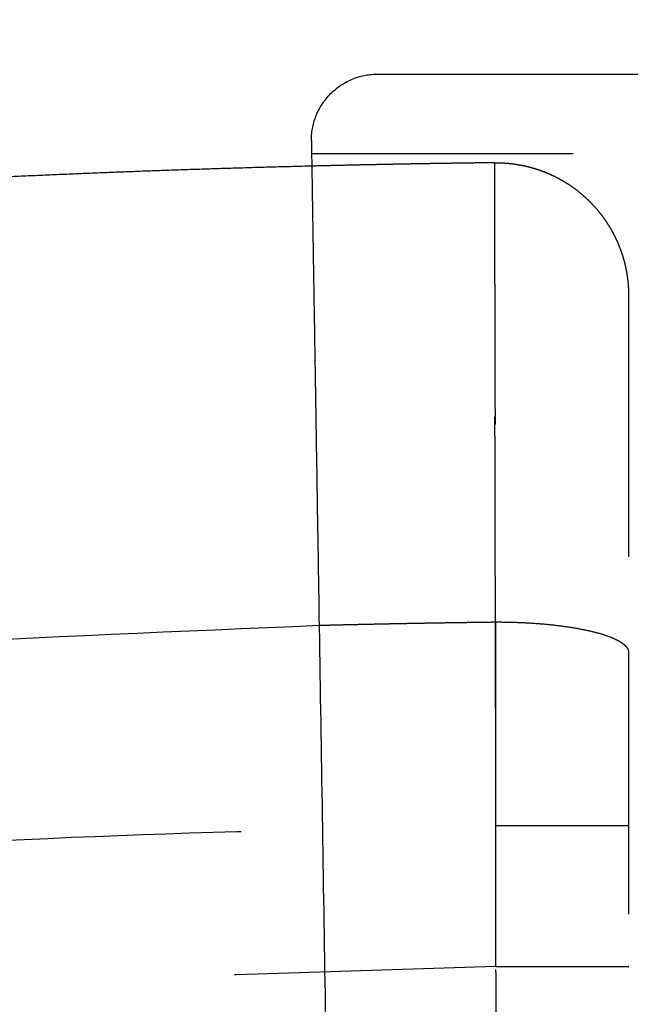
# Model space of a CAD drawing. Units: millimetres. Extents: x -341 to 280, y -348 to 273.
# Drawn here: x -36 to -31, y 66 to 74 of the extents above; entities that cross this region are included whole.
import ezdxf

# ---------------------------------------------------------------- set-up
doc = ezdxf.new("R2010")
doc.units = ezdxf.units.MM
doc.linetypes.add('Ukryte', pattern=[4, 2, -2])
for name, color, linetype, true_color in [('Make2D$Adnotacja', 7, 'Continuous', 0x000000), ('Make2D$Ukryte$Krzywe', 7, 'Ukryte', 0x8c8c8c), ('Make2D$Widoczne$Krzywe', 7, 'Continuous', 0x000000)]:
    doc.layers.add(name, color=color, linetype=linetype, true_color=true_color)
doc.styles.add('Arial Normalny', font='arial.ttf')
doc.dimstyles.new('Domyślny', dxfattribs={"dimtxt": 12, "dimasz": 11, "dimexe": 0.5, "dimexo": 0.5, "dimgap": 2.25, "dimtad": 1, "dimtoh": 1, "dimdec": 0, "dimzin": 1, "dimdsep": 46, "dimtxsty": 'Arial Normalny', "dimcen": 0.5, "dimazin": 1, "dimtfac": 1, "dimtdec": 4, "dimtix": 1, "dimtofl": 0, "dimtmove": 1, "dimatfit": 3, "dimfxl": 1, "dimtolj": 1, "dimtzin": 1, "dimarcsym": 0})

# ---------------------------------------------------------------- blocks, each defined once
blk = doc.blocks.new('*D1')
at = {"layer": 'Defpoints', "color": 0, "transparency": 16777216}
for p in [(194.053, 176.0432), (-255.3838, -251.0965)]:
    blk.add_point(p, dxfattribs=at)
at = {"layer": 'Make2D$Adnotacja', "color": 0, "lineweight": -2, "transparency": 16777216}
for p, q in [((212.8742, 193.9307), (202.0264, 183.6211)), ((254.6162, 193.9307), (212.8742, 193.9307))]:
    blk.add_line(p, q, dxfattribs=at)
at = {"layer": 'Make2D$Adnotacja', "color": 0, "transparency": 16777216}
for p, q in [((-30.6654, -38.0266), (-30.6654, -37.0266)), ((-31.1654, -37.5266), (-30.1654, -37.5266))]:
    blk.add_line(p, q, dxfattribs=at)
blk.add_solid([(200.7634, 184.95), (203.2894, 182.2922), (194.053, 176.0432)], dxfattribs=at)
at = {"layer": 'Make2D$Adnotacja', "color": 0, "transparency": 16777216, "insert": (234.8702, 202.6387), "char_height": 12, "attachment_point": 5, "style": 'Arial Normalny'}
blk.add_mtext('\\A1;%%c620', dxfattribs=at)
blk = doc.blocks.new('*D3')
at = {"layer": 'Defpoints', "color": 0, "transparency": 16777216}
for p in [(-143.2905, 75.9591), (-143.2905, -56.4241), (76.7095, -56.4241)]:
    blk.add_point(p, dxfattribs=at)
at = {"layer": 'Make2D$Adnotacja', "color": 0, "lineweight": -2, "transparency": 16777216}
for p, q in [((-143.2905, -55.9241), (-143.2905, 76.4591)), ((76.7095, -55.9241), (76.7095, 76.4591)), ((65.7095, 75.9591), (-132.2905, 75.9591))]:
    blk.add_line(p, q, dxfattribs=at)
at = {"layer": 'Make2D$Adnotacja', "color": 0, "transparency": 16777216}
for points in [[(-132.2905, 77.7924), (-132.2905, 74.1258), (-143.2905, 75.9591)], [(65.7095, 74.1258), (65.7095, 77.7924), (76.7095, 75.9591)]]:
    blk.add_solid(points, dxfattribs=at)
at = {"layer": 'Make2D$Adnotacja', "color": 0, "transparency": 16777216, "insert": (-33.2905, 84.3351), "char_height": 12, "attachment_point": 5, "style": 'Arial Normalny'}
blk.add_mtext('\\A1;220', dxfattribs=at)

msp = doc.modelspace()

# ---------------------------------------------------------------- linework, layer by layer
at = {"layer": 'Make2D$Ukryte$Krzywe', "color": 18, "lineweight": -3, "true_color": 0x000000}
for points in [[(-33.5425, 72.7446), (-32.3177, 72.7446), (-31.0929, 72.7446)], [(-32.1324, 66.5332), (-32.1324, 67.0723), (-32.1324, 67.6114)]]:
    msp.add_open_spline(points, degree=2, dxfattribs=at)
for points, weights in [([(-32.1448, 72.6748), (-32.8428, 72.6663), (-33.5406, 72.649)], [1, 0.999945712683, 0.999932068116]), ([(-33.4846, 69.1408), (-32.8101, 69.1578), (-32.1353, 69.1662)], [0.996721635094, 0.998339237307, 1]), ([(-32.1353, 69.1662), (-31.2304, 69.1668), (-31.1252, 68.9603)], [1, 0.729725379854, 0.956533999001]), ([(-31.1252, 68.9603), (-31.1183, 68.9468), (-31.1183, 68.9332)], [0.956533999001, 0.9763666231, 1.00000000654]), ([(-78.2776, 56.2266), (-56.5375, 67.3038), (-32.1324, 67.6114)], [0.936761688397, 0.942463357791, 1]), ([(-32.1324, 67.6114), (-31.1183, 67.6114), (-31.1183, 67.6114)], [1, 0.707106781187, 1]), ([(-32.1324, 66.5332), (-90.0481, 65.7954), (-119.6458, 16.0827)], [1, 0.872333556183, 1]), ([(-32.1324, 66.5332), (-31.1183, 66.5332), (-31.1183, 66.5332)], [1, 0.707106778466, 1.00000000544])]:
    msp.add_rational_spline(points, weights, degree=2, dxfattribs=at)
for points, knots in [([(-32.1352, 68.734), (-32.1353, 68.7721), (-32.1354, 68.8099), (-32.1357, 68.9283), (-32.1359, 69.0083), (-32.1363, 69.1666), (-32.1365, 69.245), (-32.1369, 69.4002), (-32.1371, 69.4771), (-32.1375, 69.6293), (-32.1376, 69.7046), (-32.138, 69.8537), (-32.1382, 69.9275), (-32.1385, 70.0736), (-32.1387, 70.1458), (-32.1389, 70.2351), (-32.139, 70.2529), (-32.139, 70.2796), (-32.1391, 70.2884), (-32.1391, 70.3062), (-32.1391, 70.315), (-32.1392, 70.359), (-32.1393, 70.394), (-32.1396, 70.4976), (-32.1397, 70.5654), (-32.1401, 70.6981), (-32.1402, 70.7632), (-32.1405, 70.8906), (-32.1407, 70.9529), (-32.141, 71.075), (-32.1411, 71.1346), (-32.1414, 71.2513), (-32.1415, 71.3083), (-32.1418, 71.4196), (-32.1419, 71.4739), (-32.1421, 71.54), (-32.1421, 71.5531), (-32.1422, 71.5792), (-32.1422, 71.5922), (-32.1423, 71.6306), (-32.1424, 71.6558), (-32.1425, 71.73), (-32.1426, 71.7776), (-32.1429, 71.8694), (-32.143, 71.9135), (-32.1432, 71.9982), (-32.1433, 72.0388), (-32.1434, 72.1164), (-32.1435, 72.1535), (-32.1437, 72.2241), (-32.1438, 72.2576), (-32.1439, 72.3211), (-32.144, 72.351), (-32.1441, 72.3827), (-32.1441, 72.3862), (-32.1441, 72.3931), (-32.1441, 72.3965), (-32.1441, 72.4067), (-32.1441, 72.4133), (-32.1442, 72.4329), (-32.1442, 72.4455), (-32.1443, 72.4816), (-32.1444, 72.5036), (-32.1444, 72.5437), (-32.1445, 72.5617), (-32.1446, 72.5938), (-32.1446, 72.6079), (-32.1447, 72.6321), (-32.1447, 72.6422), (-32.1447, 72.6584), (-32.1447, 72.6646), (-32.1448, 72.6727), (-32.1448, 72.6748), (-32.1448, 72.6748)], [-67.527524, -67.527524, -67.527524, -67.527524, -66.379959, -66.379959, -63.921442, -63.921442, -61.462925, -61.462925, -59.004408, -59.004408, -56.545891, -56.545891, -54.087374, -54.087374, -51.628857, -51.628857, -51.014228, -51.014228, -50.706913, -50.706913, -50.399599, -50.399599, -49.17034, -49.17034, -46.711823, -46.711823, -44.253306, -44.253306, -41.794789, -41.794789, -39.336272, -39.336272, -36.877755, -36.877755, -34.419238, -34.419238, -33.804609, -33.804609, -33.18998, -33.18998, -31.960721, -31.960721, -29.502204, -29.502204, -27.043687, -27.043687, -24.58517, -24.58517, -22.126653, -22.126653, -19.668136, -19.668136, -17.209619, -17.209619, -16.902304, -16.902304, -16.59499, -16.59499, -15.980361, -15.980361, -14.751102, -14.751102, -12.292585, -12.292585, -9.834068, -9.834068, -7.375551, -7.375551, -4.917034, -4.917034, -2.458517, -2.458517, 0, 0, 0, 0]), ([(-32.1448, 72.6748), (-32.1448, 72.6748), (-32.1448, 72.6735), (-32.1447, 72.6681), (-32.1447, 72.6641), (-32.1447, 72.6534), (-32.1447, 72.6468), (-32.1446, 72.6309), (-32.1446, 72.6217), (-32.1446, 72.6006), (-32.1445, 72.5887), (-32.1445, 72.5624), (-32.1444, 72.548), (-32.1443, 72.5164), (-32.1443, 72.4993), (-32.1442, 72.4717), (-32.1442, 72.4622), (-32.1442, 72.4473), (-32.1441, 72.4423), (-32.1441, 72.4346), (-32.1441, 72.4321), (-32.1441, 72.4269), (-32.1441, 72.4243), (-32.144, 72.4006), (-32.144, 72.3783), (-32.1439, 72.3314), (-32.1438, 72.3068), (-32.1437, 72.2552), (-32.1436, 72.2283), (-32.1434, 72.1721), (-32.1434, 72.1428), (-32.1432, 72.0819), (-32.1431, 72.0503), (-32.1429, 71.9848), (-32.1429, 71.9509), (-32.1427, 71.8807), (-32.1426, 71.8445), (-32.1424, 71.7883), (-32.1424, 71.7693), (-32.1423, 71.7403), (-32.1423, 71.7306), (-32.1422, 71.7158), (-32.1422, 71.7109), (-32.1422, 71.701), (-32.1422, 71.6961), (-32.1421, 71.6513), (-32.142, 71.6106), (-32.1417, 71.5274), (-32.1416, 71.4849), (-32.1414, 71.3982), (-32.1413, 71.3539), (-32.141, 71.2635), (-32.1409, 71.2175), (-32.1407, 71.1236), (-32.1405, 71.0757), (-32.1403, 70.9783), (-32.1401, 70.9287), (-32.1399, 70.8277), (-32.1397, 70.7763), (-32.1395, 70.6978), (-32.1394, 70.6714), (-32.1393, 70.6315), (-32.1393, 70.6181), (-32.1392, 70.598), (-32.1392, 70.5913), (-32.1392, 70.5778), (-32.1392, 70.571), (-32.139, 70.5102), (-32.1389, 70.4556), (-32.1386, 70.3453), (-32.1384, 70.2896), (-32.1381, 70.1772), (-32.1379, 70.1205), (-32.1376, 70.006), (-32.1375, 69.9483), (-32.1372, 69.8318), (-32.137, 69.773), (-32.1367, 69.6545), (-32.1365, 69.5947), (-32.1362, 69.474), (-32.136, 69.4132), (-32.1357, 69.2905), (-32.1355, 69.2286), (-32.1353, 69.1662)], [-60.365211, -60.365211, -60.365211, -60.365211, -58.478798, -58.478798, -56.592385, -56.592385, -54.705973, -54.705973, -52.81956, -52.81956, -50.933147, -50.933147, -49.046734, -49.046734, -47.160321, -47.160321, -46.217115, -46.217115, -45.745512, -45.745512, -45.50971, -45.50971, -45.273908, -45.273908, -43.387495, -43.387495, -41.501083, -41.501083, -39.61467, -39.61467, -37.728257, -37.728257, -35.841844, -35.841844, -33.955431, -33.955431, -32.069018, -32.069018, -31.125812, -31.125812, -30.654209, -30.654209, -30.418407, -30.418407, -30.182606, -30.182606, -28.296193, -28.296193, -26.40978, -26.40978, -24.523367, -24.523367, -22.636954, -22.636954, -20.750541, -20.750541, -18.864128, -18.864128, -16.977716, -16.977716, -16.034509, -16.034509, -15.562906, -15.562906, -15.327104, -15.327104, -15.091303, -15.091303, -13.20489, -13.20489, -11.318477, -11.318477, -9.432064, -9.432064, -7.545651, -7.545651, -5.659239, -5.659239, -3.772826, -3.772826, -1.886413, -1.886413, 0, 0, 0, 0]), ([(-32.1353, 69.1662), (-32.1352, 68.686), (-32.1351, 68.2047), (-32.1349, 67.2396), (-32.1348, 66.7558), (-32.1346, 65.7859), (-32.1344, 65.2997), (-32.1342, 64.325), (-32.1341, 63.8364), (-32.1339, 63.2242), (-32.1339, 63.1016), (-32.1339, 62.9484), (-32.1339, 62.9177), (-32.1338, 62.8564), (-32.1338, 62.8258), (-32.1338, 62.7338), (-32.1338, 62.6724), (-32.1337, 62.3659), (-32.1337, 62.1208), (-32.1335, 61.3857), (-32.1333, 60.8962), (-32.1331, 59.9179), (-32.133, 59.4293), (-32.1327, 58.4528), (-32.1326, 57.9651), (-32.1323, 56.9905), (-32.1321, 56.5036), (-32.1319, 55.5307), (-32.1317, 55.0448), (-32.1314, 54.0737), (-32.1313, 53.5886), (-32.131, 52.6193), (-32.1308, 52.1351), (-32.1305, 51.1676), (-32.1304, 50.6843), (-32.1301, 49.7186), (-32.1299, 49.2362), (-32.1296, 48.2722), (-32.1294, 47.7907), (-32.1291, 46.8286), (-32.1289, 46.348), (-32.1287, 45.8679)], [-232.164293, -232.164293, -232.164293, -232.164293, -217.654024, -217.654024, -203.143756, -203.143756, -188.633488, -188.633488, -174.12322, -174.12322, -170.495652, -170.495652, -169.588761, -169.588761, -168.681869, -168.681869, -166.868085, -166.868085, -159.612951, -159.612951, -145.102683, -145.102683, -130.592415, -130.592415, -116.082146, -116.082146, -101.571878, -101.571878, -87.06161, -87.06161, -72.551341, -72.551341, -58.041073, -58.041073, -43.530805, -43.530805, -29.020537, -29.020537, -14.510268, -14.510268, 0, 0, 0, 0]), ([(-32.1324, 67.6114), (-32.1326, 67.695), (-32.1329, 67.7784), (-32.1333, 67.9446), (-32.1335, 68.0275), (-32.1339, 68.1928), (-32.1341, 68.2753), (-32.1345, 68.4397), (-32.1347, 68.5217), (-32.135, 68.6239), (-32.135, 68.6443), (-32.1351, 68.6749), (-32.1351, 68.6851), (-32.1352, 68.7055), (-32.1352, 68.7157), (-32.1352, 68.7285), (-32.1352, 68.731), (-32.1352, 68.7335)], [-78.672544, -78.672544, -78.672544, -78.672544, -76.214027, -76.214027, -73.75551, -73.75551, -71.296993, -71.296993, -68.838476, -68.838476, -68.223847, -68.223847, -67.916532, -67.916532, -67.609218, -67.609218, -67.53288, -67.53288, -67.53288, -67.53288]), ([(-32.1194, 64.5105), (-32.1194, 64.5121), (-32.1194, 64.5145), (-32.1194, 64.5208), (-32.1195, 64.5247), (-32.1195, 64.534), (-32.1196, 64.5395), (-32.1196, 64.5488), (-32.1197, 64.5521), (-32.1197, 64.5565), (-32.1197, 64.5573), (-32.1197, 64.5591), (-32.1197, 64.56), (-32.1197, 64.5628), (-32.1197, 64.5647), (-32.1198, 64.5743), (-32.1199, 64.5827), (-32.12, 64.601), (-32.12, 64.6109), (-32.1202, 64.632), (-32.1202, 64.6432), (-32.1204, 64.6671), (-32.1205, 64.6797), (-32.1207, 64.7064), (-32.1207, 64.7204), (-32.1209, 64.7499), (-32.121, 64.7654), (-32.1212, 64.7896), (-32.1213, 64.7979), (-32.1213, 64.8084), (-32.1213, 64.8106), (-32.1214, 64.8148), (-32.1214, 64.817), (-32.1214, 64.8234), (-32.1214, 64.8278), (-32.1216, 64.8497), (-32.1217, 64.8678), (-32.1219, 64.9051), (-32.1221, 64.9244), (-32.1223, 64.964), (-32.1225, 64.9844), (-32.1227, 65.0263), (-32.1229, 65.0478), (-32.1232, 65.092), (-32.1233, 65.1146), (-32.1236, 65.161), (-32.1238, 65.1848), (-32.124, 65.2213), (-32.1241, 65.2336), (-32.1242, 65.2523), (-32.1242, 65.2586), (-32.1243, 65.2681), (-32.1243, 65.2712), (-32.1244, 65.2776), (-32.1244, 65.2807), (-32.1246, 65.3093), (-32.1247, 65.3352), (-32.1251, 65.3875), (-32.1252, 65.4141), (-32.1256, 65.4679), (-32.1258, 65.4952), (-32.1261, 65.5505), (-32.1263, 65.5786), (-32.1267, 65.6353), (-32.1269, 65.6641), (-32.1272, 65.7223), (-32.1274, 65.7518), (-32.1277, 65.7966), (-32.1278, 65.8116), (-32.128, 65.8343), (-32.128, 65.8419), (-32.1281, 65.8571), (-32.1281, 65.8648), (-32.1284, 65.903), (-32.1286, 65.9337), (-32.129, 65.9953), (-32.1292, 66.0263), (-32.1296, 66.0884), (-32.1298, 66.1197), (-32.1302, 66.1823), (-32.1304, 66.2138), (-32.1308, 66.277), (-32.131, 66.3087), (-32.1314, 66.3724), (-32.1316, 66.4044), (-32.132, 66.4686), (-32.1322, 66.5008), (-32.1324, 66.5332)], [-30.419631, -30.419631, -30.419631, -30.419631, -29.469017, -29.469017, -28.518404, -28.518404, -27.56779, -27.56779, -27.092484, -27.092484, -26.973657, -26.973657, -26.85483, -26.85483, -26.617177, -26.617177, -25.666563, -25.666563, -24.71595, -24.71595, -23.765336, -23.765336, -22.814723, -22.814723, -21.86411, -21.86411, -20.913496, -20.913496, -20.438189, -20.438189, -20.319363, -20.319363, -20.200536, -20.200536, -19.962883, -19.962883, -19.012269, -19.012269, -18.061656, -18.061656, -17.111042, -17.111042, -16.160429, -16.160429, -15.209815, -15.209815, -14.259202, -14.259202, -13.783895, -13.783895, -13.546242, -13.546242, -13.427415, -13.427415, -13.308588, -13.308588, -12.357975, -12.357975, -11.407362, -11.407362, -10.456748, -10.456748, -9.506135, -9.506135, -8.555521, -8.555521, -7.604908, -7.604908, -7.129601, -7.129601, -6.891948, -6.891948, -6.654294, -6.654294, -5.703681, -5.703681, -4.753067, -4.753067, -3.802454, -3.802454, -2.85184, -2.85184, -1.901227, -1.901227, -0.950613, -0.950613, 0, 0, 0, 0])]:
    msp.add_open_spline(points, degree=3, knots=knots, dxfattribs=at)
for points, weights, degree, knots in [([(-32.1448, 72.6748), (-31.7211, 72.6799), (-31.4197, 72.3826), (-31.1183, 72.0853), (-31.1183, 71.6623)], [1, 0.922712532644, 1, 0.922712532644, 1], 2, [0, 0, 0, 7.914749, 7.914749, 15.829498, 15.829498, 15.829498]), ([(-31.1183, 71.6623), (-31.1183, 71.6623), (-31.1183, 71.6612), (-31.1183, 71.657), (-31.1183, 71.6539), (-31.1183, 71.6456), (-31.1183, 71.6405), (-31.1183, 71.6281), (-31.1183, 71.6209), (-31.1183, 71.6045), (-31.1183, 71.5953), (-31.1183, 71.5748), (-31.1183, 71.5636), (-31.1183, 71.5391), (-31.1183, 71.5258), (-31.1183, 71.5043), (-31.1183, 71.4969), (-31.1183, 71.4853), (-31.1183, 71.4814), (-31.1183, 71.4755), (-31.1183, 71.4735), (-31.1183, 71.4694), (-31.1183, 71.4674), (-31.1183, 71.449), (-31.1183, 71.4316), (-31.1183, 71.3952), (-31.1183, 71.376), (-31.1183, 71.3359), (-31.1183, 71.315), (-31.1183, 71.2712), (-31.1183, 71.2484), (-31.1183, 71.2011), (-31.1183, 71.1765), (-31.1183, 71.1256), (-31.1183, 71.0992), (-31.1183, 71.0446), (-31.1183, 71.0164), (-31.1183, 70.9727), (-31.1183, 70.9579), (-31.1183, 70.9354), (-31.1183, 70.9278), (-31.1183, 70.9164), (-31.1183, 70.9125), (-31.1183, 70.9049), (-31.1183, 70.901), (-31.1183, 70.8662), (-31.1183, 70.8345), (-31.1183, 70.7698), (-31.1183, 70.7368), (-31.1183, 70.6693), (-31.1183, 70.6348), (-31.1183, 70.5645), (-31.1183, 70.5287), (-31.1183, 70.4557), (-31.1183, 70.4185), (-31.1183, 70.3427), (-31.1183, 70.3041), (-31.1183, 70.2255), (-31.1183, 70.1856), (-31.1183, 70.1245), (-31.1183, 70.104), (-31.1183, 70.073), (-31.1183, 70.0626), (-31.1183, 70.0469), (-31.1183, 70.0417), (-31.1183, 70.0312), (-31.1183, 70.0259), (-31.1183, 69.9786), (-31.1183, 69.9361), (-31.1183, 69.8503), (-31.1183, 69.807), (-31.1183, 69.7196), (-31.1183, 69.6755), (-31.1183, 69.5865), (-31.1183, 69.5416), (-31.1183, 69.4509), (-31.1183, 69.4052), (-31.1183, 69.313), (-31.1183, 69.2665), (-31.1183, 69.1727), (-31.1183, 69.1254), (-31.1183, 69.0299), (-31.1183, 68.9818), (-31.1183, 68.9332)], [1.00000000662, 1.00000000662, 1.00000000662, 1.00000000662, 1.00000000661, 1.00000000661, 1.00000000661, 1.00000000661, 1.00000000661, 1.00000000661, 1.00000000661, 1.00000000661, 1.00000000661, 1.00000000661, 1.00000000661, 1.00000000661, 1.00000000661, 1.00000000661, 1.00000000661, 1.00000000661, 1.00000000661, 1.00000000661, 1.00000000661, 1.00000000661, 1.00000000661, 1.00000000661, 1.00000000661, 1.00000000661, 1.00000000661, 1.0000000066, 1.0000000066, 1.0000000066, 1.0000000066, 1.0000000066, 1.0000000066, 1.0000000066, 1.0000000066, 1.0000000066, 1.0000000066, 1.0000000066, 1.0000000066, 1.0000000066, 1.0000000066, 1.0000000066, 1.0000000066, 1.00000000659, 1.00000000659, 1.00000000659, 1.00000000659, 1.00000000659, 1.00000000659, 1.00000000659, 1.00000000659, 1.00000000658, 1.00000000658, 1.00000000658, 1.00000000658, 1.00000000658, 1.00000000658, 1.00000000657, 1.00000000657, 1.00000000657, 1.00000000657, 1.00000000657, 1.00000000657, 1.00000000657, 1.00000000657, 1.00000000657, 1.00000000657, 1.00000000657, 1.00000000657, 1.00000000656, 1.00000000656, 1.00000000656, 1.00000000656, 1.00000000656, 1.00000000655, 1.00000000655, 1.00000000655, 1.00000000655, 1.00000000655, 1.00000000654, 1.00000000654, 1.00000000654], 3, [-60.365211, -60.365211, -60.365211, -60.365211, -58.478798, -58.478798, -56.592385, -56.592385, -54.705973, -54.705973, -52.81956, -52.81956, -50.933147, -50.933147, -49.046734, -49.046734, -47.160321, -47.160321, -46.217115, -46.217115, -45.745512, -45.745512, -45.50971, -45.50971, -45.273908, -45.273908, -43.387495, -43.387495, -41.501083, -41.501083, -39.61467, -39.61467, -37.728257, -37.728257, -35.841844, -35.841844, -33.955431, -33.955431, -32.069018, -32.069018, -31.125812, -31.125812, -30.654209, -30.654209, -30.418407, -30.418407, -30.182606, -30.182606, -28.296193, -28.296193, -26.40978, -26.40978, -24.523367, -24.523367, -22.636954, -22.636954, -20.750541, -20.750541, -18.864128, -18.864128, -16.977716, -16.977716, -16.034509, -16.034509, -15.562906, -15.562906, -15.327104, -15.327104, -15.091303, -15.091303, -13.20489, -13.20489, -11.318477, -11.318477, -9.432064, -9.432064, -7.545651, -7.545651, -5.659239, -5.659239, -3.772826, -3.772826, -1.886413, -1.886413, 0, 0, 0, 0]), ([(-31.1183, 68.9332), (-31.1183, 68.4627), (-31.1183, 67.991), (-31.1183, 67.0452), (-31.1183, 66.5711), (-31.1183, 65.6206), (-31.1183, 65.1441), (-31.1183, 64.1889), (-31.1183, 63.71), (-31.1183, 63.11), (-31.1183, 62.99), (-31.1183, 62.8398), (-31.1183, 62.8097), (-31.1183, 62.7497), (-31.1183, 62.7196), (-31.1183, 62.6294), (-31.1183, 62.5694), (-31.1183, 62.2689), (-31.1183, 62.0287), (-31.1183, 61.3084), (-31.1183, 60.8286), (-31.1183, 59.8699), (-31.1183, 59.391), (-31.1183, 58.4341), (-31.1183, 57.9561), (-31.1183, 57.001), (-31.1183, 56.5239), (-31.1183, 55.5705), (-31.1183, 55.0942), (-31.1183, 54.1425), (-31.1183, 53.6672), (-31.1183, 52.7173), (-31.1183, 52.2427), (-31.1183, 51.2946), (-31.1183, 50.8209), (-31.1183, 49.8745), (-31.1183, 49.4017), (-31.1183, 48.4571), (-31.1183, 47.9852), (-31.1183, 47.0424), (-31.1183, 46.5714), (-31.1183, 46.1008)], [1.00000001636, 1.00000001636, 1.00000001636, 1.00000001635, 1.00000001635, 1.00000001635, 1.00000001635, 1.00000001634, 1.00000001634, 1.00000001634, 1.00000001633, 1.00000001633, 1.00000001633, 1.00000001633, 1.00000001633, 1.00000001633, 1.00000001633, 1.00000001633, 1.00000001633, 1.00000001633, 1.00000001632, 1.00000001632, 1.00000001632, 1.00000001631, 1.00000001631, 1.0000000163, 1.0000000163, 1.0000000163, 1.00000001629, 1.00000001629, 1.00000001628, 1.00000001628, 1.00000001628, 1.00000001627, 1.00000001627, 1.00000001626, 1.00000001626, 1.00000001625, 1.00000001625, 1.00000001624, 1.00000001624, 1.00000001623], 3, [-232.164293, -232.164293, -232.164293, -232.164293, -217.654024, -217.654024, -203.143756, -203.143756, -188.633488, -188.633488, -174.12322, -174.12322, -170.495652, -170.495652, -169.588761, -169.588761, -168.681869, -168.681869, -166.868085, -166.868085, -159.612951, -159.612951, -145.102683, -145.102683, -130.592415, -130.592415, -116.082146, -116.082146, -101.571878, -101.571878, -87.06161, -87.06161, -72.551341, -72.551341, -58.041073, -58.041073, -43.530805, -43.530805, -29.020537, -29.020537, -14.510268, -14.510268, 0, 0, 0, 0])]:
    msp.add_rational_spline(points, weights, degree=degree, knots=knots, dxfattribs=at)
at = {"layer": 'Make2D$Widoczne$Krzywe', "color": 6, "lineweight": -3, "true_color": 0xff00ff}
msp.add_rational_spline([(125.9619, -305.0679), (393.5031, -148.4406), (236.8758, 119.1006), (80.2485, 386.6419), (-187.2927, 230.0146), (-454.8339, 73.3873), (-298.2066, -194.1539), (-141.5793, -461.6952), (125.9619, -305.0679)], [1, 0.707106781187, 1, 0.707106781187, 1, 0.707106781187, 1, 0.707106781187, 1], degree=2, knots=[0, 0, 0, 4869.732482, 4869.732482, 9739.464964, 9739.464964, 14609.197447, 14609.197447, 19478.929929, 19478.929929, 19478.929929], dxfattribs=at)
at = {"layer": 'Make2D$Widoczne$Krzywe', "color": 18, "lineweight": -3, "true_color": 0x000000}
msp.add_rational_spline([(-33.544, 72.8378), (-33.544, 72.8418), (-33.544, 72.8459), (-33.544, 73.3522), (-33.037, 73.3522)], [0.99346682606, 0.996696145333, 1, 0.707106781187, 1], degree=2, knots=[1.553078, 1.553078, 1.553078, 1.570796, 1.570796, 3.141593, 3.141593, 3.141593], dxfattribs=at)
msp.add_open_spline([(-33.037, 73.3522), (-30.8141, 73.3522), (-28.5911, 73.3522)], degree=2, dxfattribs=at)
for points, knots in [([(-33.544, 72.8378), (-33.544, 72.8378), (-33.5439, 72.8323), (-33.5435, 72.8103), (-33.5433, 72.7939), (-33.5426, 72.7501), (-33.5421, 72.7228), (-33.5411, 72.6576), (-33.5405, 72.6196), (-33.5391, 72.5334), (-33.5383, 72.485), (-33.5366, 72.3783), (-33.5357, 72.32), (-33.5337, 72.1936), (-33.5326, 72.1256), (-33.5302, 71.9804), (-33.529, 71.9032), (-33.5264, 71.7403), (-33.525, 71.6545), (-33.5221, 71.4749), (-33.5206, 71.381), (-33.5175, 71.186), (-33.5159, 71.0849), (-33.5125, 70.8758), (-33.5108, 70.768), (-33.5073, 70.5464), (-33.5054, 70.4327), (-33.5017, 70.2001), (-33.4998, 70.0813), (-33.4959, 69.8393), (-33.4939, 69.7162), (-33.4899, 69.4665), (-33.4879, 69.34), (-33.4859, 69.2122)], [0, 0, 0, 0, 0.083668, 0.083668, 0.167335, 0.167335, 0.251003, 0.251003, 0.33467, 0.33467, 0.418338, 0.418338, 0.502006, 0.502006, 0.585673, 0.585673, 0.669341, 0.669341, 0.753009, 0.753009, 0.836676, 0.836676, 0.920344, 0.920344, 1.004011, 1.004011, 1.087679, 1.087679, 1.171347, 1.171347, 1.255014, 1.255014, 1.338682, 1.338682, 1.338682, 1.338682]), ([(-33.4859, 69.2122), (-33.4782, 68.7341), (-33.4705, 68.2544), (-33.4551, 67.2921), (-33.4473, 66.8095), (-33.4318, 65.8419), (-33.4241, 65.3569), (-33.4085, 64.3847), (-33.4007, 63.8976), (-33.385, 62.9217), (-33.3772, 62.433), (-33.3615, 61.4542), (-33.3536, 60.9642), (-33.3379, 59.9834), (-33.3301, 59.4926), (-33.3143, 58.5105), (-33.3064, 58.0193), (-33.2907, 57.0368), (-33.2828, 56.5456), (-33.2671, 55.5635), (-33.2592, 55.0727), (-33.2435, 54.0918), (-33.2356, 53.6019), (-33.2199, 52.6231), (-33.2121, 52.1343), (-33.1965, 51.1585), (-33.1886, 50.6714), (-33.1731, 49.6992), (-33.1653, 49.2142), (-33.1498, 48.2465), (-33.142, 47.764), (-33.1266, 46.8017), (-33.1189, 46.322), (-33.1113, 45.8439)], [0, 0, 0, 0, 14.700784, 14.700784, 29.401568, 29.401568, 44.102352, 44.102352, 58.803136, 58.803136, 73.503921, 73.503921, 88.204705, 88.204705, 102.905489, 102.905489, 117.606273, 117.606273, 132.307057, 132.307057, 147.007841, 147.007841, 161.708625, 161.708625, 176.409409, 176.409409, 191.110194, 191.110194, 205.810978, 205.810978, 220.511762, 220.511762, 235.212546, 235.212546, 235.212546, 235.212546])]:
    msp.add_open_spline(points, degree=3, knots=knots, dxfattribs=at)
for points, weights in [([(-33.5406, 72.649), (-34.707, 72.62), (-35.8726, 72.5661)], [0.999932068116, 0.999909262052, 1]), ([(-121.2313, 18.5559), (-91.1432, 67.6896), (-33.4846, 69.1408)], [0.996721249549, 0.875470307036, 0.996721635094])]:
    msp.add_rational_spline(points, weights, degree=2, dxfattribs=at)

# ---------------------------------------------------------------- dimensions: what is measured, and where the dimension line sits
at = {"layer": 'Make2D$Adnotacja', "color": 6, "true_color": 0xff00ff}
dim = msp.add_diameter_dim_2p(p1=(-255.3838, -251.0965), p2=(194.053, 176.0432), dimstyle='Domyślny', override={"dimscale": 1, "dimasz": 11, "dimtad": 1, "dimtih": 0, "dimtoh": 1, "dimlfac": 1, "dimtxsty": 'Arial Normalny', "dimsah": 0}, dxfattribs=at)
dim.commit()
dim.dimension.update_dxf_attribs({"geometry": '*D1', "text_midpoint": (212.8742, 193.9307), "dimtype": 163})
at = {"layer": 'Make2D$Adnotacja', "color": 18, "true_color": 0x000000}
dim = msp.add_linear_dim(base=(-143.2905, 75.9591), p1=(76.7095, -56.4241), p2=(-143.2905, -56.4241), dimstyle='Domyślny', override={"dimtxt": 12, "dimasz": 11, "dimexe": 0.5, "dimexo": 0.5, "dimgap": 2.25, "dimtad": 1, "dimtih": 0, "dimtoh": 0, "dimdec": 0, "dimzin": 1, "dimtxsty": 'Arial Normalny', "dimsah": 0, "dimcen": 0.5, "dimadec": 2, "dimazin": 1, "dimtix": 0, "dimtmove": 0, "dimtzin": 1}, dxfattribs=at)
dim.commit()
dim.dimension.update_dxf_attribs({"geometry": '*D3', "text_midpoint": (-33.2905, 84.3351)})

doc.saveas('drawing.dxf')
